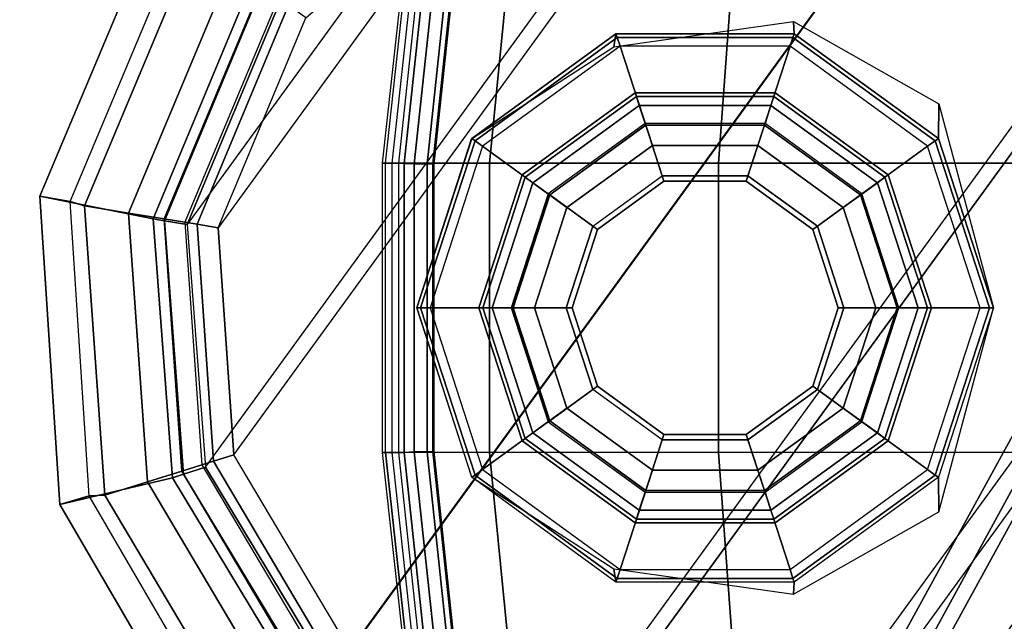
# Model space of a CAD drawing. Units: inches. Extents: x -12.3 to 14.7, y -13.1 to 13.1.
# Drawn here: x -11.1 to -10, y 7.1 to 7.8 of the extents above; entities that cross this region are included whole.
import ezdxf

# ---------------------------------------------------------------- set-up
doc = ezdxf.new("R2010")
doc.units = ezdxf.units.IN
doc.header["$MEASUREMENT"] = 0
for name, color, linetype in [('SEAT-BACK', 5, 'Continuous'), ('SEAT-BASE', 5, 'Continuous'), ('SEAT-CASTER', 5, 'Continuous'), ('SEAT-EDGE', 5, 'Continuous'), ('SEAT-FABRIC', 5, 'Continuous')]:
    doc.layers.add(name, color=color, linetype=linetype)

msp = doc.modelspace()

# ---------------------------------------------------------------- linework, layer by layer
at = {"layer": 'SEAT-BACK'}
for points in [[(-8.8743, 6.8191, 25.5655), (-9.8192, 5.457, 26.8762), (-10.2421, 5.8424, 27.2951), (-9.253, 7.3963, 25.8117)], [(-10.4208, 5.1576, 27.9838), (-10.1242, 4.7957, 27.7117), (-8.8231, 6.9088, 25.7589), (-9.133, 7.375, 25.9582)]]:
    msp.add_3dface(points, dxfattribs=at)
at = {"layer": 'SEAT-BASE'}
for points in [[(-10.8829, 7.3181, 3.4298), (-10.3229, 8.0889, 3.4298), (-10.5895, 8.0237, 3.4298), (-10.9034, 7.5918, 3.4298)], [(-10.0556, 8.0266, 3.4298), (-10.7411, 7.0831, 3.4298), (-10.8829, 7.3181, 3.4298), (-10.3229, 8.0889, 3.4298)], [(-10.8508, 7.3321, 2.1778), (-10.3263, 8.0539, 2.1778), (-10.5752, 7.9918, 2.1778), (-10.8686, 7.588, 2.1778)], [(-10.72, 7.1114, 2.1778), (-10.8508, 7.3321, 2.1778), (-10.3263, 8.0539, 2.1778), (-10.076, 7.9977, 2.1778)], [(-9.8452, 7.8503, 3.4298), (-10.0556, 8.0266, 3.4298), (-10.7411, 7.0831, 3.4298), (-10.5084, 6.9375, 3.4298)], [(-10.5895, 8.0237, 3.4298), (-10.9034, 7.5918, 3.4298), (-10.798, 7.8452, 3.4298)], [(-10.5752, 7.9918, 2.1778), (-10.8686, 7.588, 2.1778), (-10.7698, 7.8247, 2.1778)], [(-10.72, 7.1114, 2.1778), (-10.076, 7.9977, 2.1778), (-9.8776, 7.8352, 2.1778), (-10.5041, 6.9729, 2.1778)], [(-10.942, 7.598, 3.3952), (-11.0697, 7.6235, 2.335), (-10.9349, 7.9447, 2.335), (-10.8296, 7.8682, 3.3952)], [(-11.0697, 7.6235, 2.335), (-11.0356, 7.6177, 2.2959), (-10.907, 7.9244, 2.2959), (-10.9349, 7.9447, 2.335)], [(-10.907, 7.9244, 2.2959), (-10.8931, 7.9143, 2.2959), (-11.0191, 7.6127, 2.2959), (-11.0356, 7.6177, 2.2959)], [(-11.0191, 7.6127, 2.2959), (-10.8931, 7.9143, 2.2959), (-10.8525, 7.8848, 2.2847), (-10.9695, 7.6046, 2.2846)], [(-10.9695, 7.6046, 2.2846), (-10.8525, 7.8848, 2.2847), (-10.8196, 7.8609, 2.2532), (-10.9294, 7.598, 2.2531)], [(-10.8191, 7.8605, 3.4199), (-10.9291, 7.5959, 3.4199), (-10.942, 7.598, 3.3952), (-10.8296, 7.8682, 3.3952)], [(-10.9294, 7.598, 2.2531), (-10.8196, 7.8609, 2.2532), (-10.8006, 7.8471, 2.2073), (-10.9062, 7.5942, 2.2073)], [(-10.798, 7.8452, 3.4298), (-10.9034, 7.5918, 3.4298), (-10.9291, 7.5959, 3.4199), (-10.8191, 7.8605, 3.4199)], [(-10.8006, 7.8471, 2.2073), (-10.9062, 7.5942, 2.2073), (-10.8924, 7.5919, 2.186), (-10.7893, 7.8389, 2.1861)], [(-9.8452, 7.8503, 3.4298), (-10.5084, 6.9375, 3.4298), (-10.2351, 6.9127, 3.4298), (-9.7371, 7.598, 3.4298)], [(-10.7893, 7.8389, 2.1861), (-10.8924, 7.5919, 2.186), (-10.8686, 7.588, 2.1778), (-10.7698, 7.8247, 2.1778)], [(-9.8776, 7.8352, 2.1778), (-10.5041, 6.9729, 2.1778), (-10.249, 6.946, 2.1778), (-9.7731, 7.6009, 2.1778)], [(-10.9202, 7.3062, 3.3952), (-11.0471, 7.2759, 2.335), (-11.0697, 7.6235, 2.335), (-10.942, 7.598, 3.3952)], [(-11.0471, 7.2759, 2.335), (-11.014, 7.2859, 2.2959), (-11.0356, 7.6177, 2.2959), (-11.0697, 7.6235, 2.335)], [(-11.0356, 7.6177, 2.2959), (-11.0191, 7.6127, 2.2959), (-10.9963, 7.2867, 2.2959), (-11.014, 7.2859, 2.2959)], [(-10.9963, 7.2867, 2.2959), (-11.0191, 7.6127, 2.2959), (-10.9695, 7.6046, 2.2846), (-10.9484, 7.3017, 2.2847)], [(-10.9484, 7.3017, 2.2847), (-10.9695, 7.6046, 2.2846), (-10.9294, 7.598, 2.2531), (-10.9095, 7.3138, 2.2532)], [(-10.9291, 7.5959, 3.4199), (-10.9078, 7.3101, 3.4199), (-10.9202, 7.3062, 3.3952), (-10.942, 7.598, 3.3952)], [(-10.9095, 7.3138, 2.2532), (-10.9294, 7.598, 2.2531), (-10.9062, 7.5942, 2.2073), (-10.8871, 7.3207, 2.2073)], [(-10.9034, 7.5918, 3.4298), (-10.8829, 7.3181, 3.4298), (-10.9078, 7.3101, 3.4199), (-10.9291, 7.5959, 3.4199)], [(-10.9062, 7.5942, 2.2073), (-10.8872, 7.3207, 2.2073), (-10.8738, 7.3249, 2.1861), (-10.8924, 7.5919, 2.186)], [(-10.8924, 7.5919, 2.186), (-10.8738, 7.3249, 2.1861), (-10.8508, 7.3321, 2.1778), (-10.8686, 7.588, 2.1778)], [(-10.249, 6.946, 2.1778), (-9.7731, 7.6009, 2.1778), (-9.7686, 7.4228, 2.1778), (-10.0781, 6.9967, 2.1778)], [(-10.2351, 6.9127, 3.4298), (-9.7371, 7.598, 3.4298), (-9.6916, 7.4233, 3.43), (-10.0548, 6.9233, 3.43)], [(-9.7686, 7.4228, 2.1778), (-10.0781, 6.9967, 2.1778), (-9.9702, 7.0655, 2.1778), (-9.8006, 7.2989, 2.1778)], [(-9.6916, 7.4233, 3.43), (-10.0548, 6.9233, 3.43), (-9.9389, 6.915, 3.4352), (-9.6479, 7.3156, 3.4352)], [(-10.8738, 7.3249, 2.1861), (-10.7373, 7.0947, 2.1861), (-10.72, 7.1114, 2.1778), (-10.8508, 7.3321, 2.1778)], [(-10.7643, 7.0687, 2.2532), (-10.9095, 7.3138, 2.2532), (-10.8871, 7.3207, 2.2073), (-10.7474, 7.085, 2.2073)], [(-10.8829, 7.3181, 3.4298), (-10.7411, 7.0831, 3.4298), (-10.7597, 7.0648, 3.4199), (-10.9078, 7.3101, 3.4199)], [(-10.8872, 7.3207, 2.2073), (-10.7474, 7.085, 2.2073), (-10.7373, 7.0947, 2.1861), (-10.8738, 7.3249, 2.1861)], [(-10.7689, 7.0557, 3.3952), (-10.8718, 6.9748, 2.335), (-11.0471, 7.2759, 2.335), (-10.9202, 7.3062, 3.3952)], [(-10.7935, 7.0404, 2.2847), (-10.9484, 7.3017, 2.2847), (-10.9095, 7.3138, 2.2532), (-10.7643, 7.0687, 2.2532)], [(-10.9078, 7.3101, 3.4199), (-10.7597, 7.0648, 3.4199), (-10.7689, 7.0557, 3.3952), (-10.9202, 7.3062, 3.3952)], [(-10.8297, 7.0055, 2.2959), (-10.9963, 7.2867, 2.2959), (-10.9484, 7.3017, 2.2847), (-10.7935, 7.0404, 2.2847)], [(-10.8718, 6.9748, 2.335), (-10.8467, 6.9986, 2.2959), (-11.014, 7.2859, 2.2959), (-11.0471, 7.2759, 2.335)], [(-11.014, 7.2859, 2.2959), (-10.9963, 7.2867, 2.2959), (-10.8297, 7.0055, 2.2959), (-10.8467, 6.9986, 2.2959)]]:
    msp.add_3dface(points, dxfattribs=at)
at = {"layer": 'SEAT-CASTER'}
for points in [[(-10.6799, 7.6609, 1.0853), (-10.6446, 7.9852, 1.082), (-10.6482, 7.9852, 0.9253), (-10.6836, 7.6609, 0.9236)], [(-10.6482, 7.9852, 0.9253), (-10.6836, 7.6609, 0.9236), (-10.6723, 7.6609, 0.8073), (-10.6372, 7.9852, 0.8125)], [(-10.531, 7.9852, 1.4813), (-10.5627, 7.6609, 1.4971), (-10.6799, 7.6609, 1.0853), (-10.6446, 7.9852, 1.082)], [(-10.6723, 7.6609, 0.8073), (-10.6372, 7.9852, 0.8125), (-10.6306, 7.9852, 0.7723), (-10.6653, 7.6609, 0.7654)], [(-10.659, 7.6606, 0.7557), (-10.6243, 7.9845, 0.7626), (-10.6306, 7.9852, 0.7723), (-10.6653, 7.6609, 0.7654)], [(-10.6477, 7.66, 0.7534), (-10.6131, 7.9827, 0.7603), (-10.6243, 7.9845, 0.7626), (-10.659, 7.6606, 0.7557)], [(-10.6477, 7.66, 0.7534), (-10.633, 7.66, 0.7563), (-10.5987, 7.9827, 0.7632), (-10.6131, 7.9827, 0.7603)], [(-10.5987, 7.9827, 0.7632), (-10.633, 7.66, 0.7563), (-10.6267, 7.6596, 0.7605), (-10.5925, 7.9816, 0.7674)], [(-10.5925, 7.9816, 0.7674), (-10.6267, 7.6596, 0.7605), (-10.6252, 7.6595, 0.768), (-10.591, 7.9811, 0.7748)], [(-10.2808, 7.9852, 1.8126), (-10.3047, 7.6609, 1.8388), (-10.5627, 7.6609, 1.4971), (-10.531, 7.9852, 1.4813)], [(-9.9278, 7.9852, 2.0312), (-9.9406, 7.6609, 2.0642), (-10.3047, 7.6609, 1.8388), (-10.2808, 7.9852, 1.8126)], [(-10.4202, 7.8068, 2.1628), (-10.4226, 7.7921, 1.6824), (-10.2201, 7.8205, 1.8911), (-10.2193, 7.8068, 2.1628)], [(-10.2193, 7.8068, 2.1628), (-10.2201, 7.8205, 1.8911), (-10.0564, 7.7277, 1.9929), (-10.0568, 7.6888, 2.1628)], [(-10.5827, 7.6888, 2.1628), (-10.5831, 7.6882, 1.4246), (-10.4226, 7.7921, 1.6824), (-10.4202, 7.8068, 2.1628)], [(-10.4188, 7.8026, 2.1734), (-10.5791, 7.6862, 2.1734), (-10.5827, 7.6888, 2.1628), (-10.4202, 7.8068, 2.1628)], [(-10.4155, 7.7926, 2.1778), (-10.5705, 7.6799, 2.1778), (-10.5791, 7.6862, 2.1734), (-10.4188, 7.8026, 2.1734)], [(-10.2207, 7.8026, 2.1734), (-10.4188, 7.8026, 2.1734), (-10.4202, 7.8068, 2.1628), (-10.2193, 7.8068, 2.1628)], [(-10.2239, 7.7926, 2.1778), (-10.4155, 7.7926, 2.1778), (-10.4188, 7.8026, 2.1734), (-10.2207, 7.8026, 2.1734)], [(-10.0689, 7.6799, 2.1778), (-10.2239, 7.7926, 2.1778), (-10.2207, 7.8026, 2.1734), (-10.0604, 7.6862, 2.1734)], [(-10.0604, 7.6862, 2.1734), (-10.2207, 7.8026, 2.1734), (-10.2193, 7.8068, 2.1628), (-10.0568, 7.6888, 2.1628)], [(-10.4755, 7.6109, 2.1778), (-10.3792, 7.6808, 2.1778), (-10.4155, 7.7926, 2.1778), (-10.5705, 7.6799, 2.1778)], [(-10.3792, 7.6808, 2.1778), (-10.2603, 7.6808, 2.1778), (-10.2239, 7.7926, 2.1778), (-10.4155, 7.7926, 2.1778)], [(-10.2603, 7.6808, 2.1778), (-10.164, 7.6109, 2.1778), (-10.0689, 7.6799, 2.1778), (-10.2239, 7.7926, 2.1778)], [(-10.3985, 7.7403, 2.3778), (-10.3985, 7.7403, 2.2878), (-10.526, 7.6476, 2.2878), (-10.526, 7.6476, 2.3778)], [(-10.3985, 7.7403, 2.2878), (-10.526, 7.6476, 2.2878), (-10.5225, 7.645, 2.2772), (-10.3972, 7.7361, 2.2772)], [(-10.3972, 7.7361, 2.3884), (-10.5225, 7.645, 2.3884), (-10.526, 7.6476, 2.3778), (-10.3985, 7.7403, 2.3778)], [(-10.3972, 7.7361, 2.2772), (-10.5225, 7.645, 2.2772), (-10.5139, 7.6388, 2.2728), (-10.3939, 7.726, 2.2728)], [(-10.3939, 7.726, 2.3928), (-10.5139, 7.6388, 2.3928), (-10.5225, 7.645, 2.3884), (-10.3972, 7.7361, 2.3884)], [(-10.2409, 7.7403, 2.3778), (-10.2409, 7.7403, 2.2878), (-10.3985, 7.7403, 2.2878), (-10.3985, 7.7403, 2.3778)], [(-10.2409, 7.7403, 2.2878), (-10.3985, 7.7403, 2.2878), (-10.3972, 7.7361, 2.2772), (-10.2423, 7.7361, 2.2772)], [(-10.2423, 7.7361, 2.3884), (-10.3972, 7.7361, 2.3884), (-10.3985, 7.7403, 2.3778), (-10.2409, 7.7403, 2.3778)], [(-10.2423, 7.7361, 2.2772), (-10.3972, 7.7361, 2.2772), (-10.3939, 7.726, 2.2728), (-10.2456, 7.726, 2.2728)], [(-10.2456, 7.726, 2.3928), (-10.3939, 7.726, 2.3928), (-10.3972, 7.7361, 2.3884), (-10.2423, 7.7361, 2.3884)], [(-10.117, 7.645, 2.2772), (-10.2423, 7.7361, 2.2772), (-10.2456, 7.726, 2.2728), (-10.1256, 7.6388, 2.2728)], [(-10.1256, 7.6388, 2.3928), (-10.2456, 7.726, 2.3928), (-10.2423, 7.7361, 2.3884), (-10.117, 7.645, 2.3884)], [(-10.1134, 7.6476, 2.2878), (-10.2409, 7.7403, 2.2878), (-10.2423, 7.7361, 2.2772), (-10.117, 7.645, 2.2772)], [(-10.117, 7.645, 2.3884), (-10.2423, 7.7361, 2.3884), (-10.2409, 7.7403, 2.3778), (-10.1134, 7.6476, 2.3778)], [(-10.1134, 7.6476, 2.3778), (-10.1134, 7.6476, 2.2878), (-10.2409, 7.7403, 2.2878), (-10.2409, 7.7403, 2.3778)], [(-10.3873, 7.7055, 2.43), (-10.4965, 7.6262, 2.43), (-10.5139, 7.6388, 2.3928), (-10.3939, 7.726, 2.3928)], [(-10.5139, 7.6388, 2.2728), (-10.4755, 7.6109, 2.2728), (-10.3792, 7.6808, 2.2728), (-10.3939, 7.726, 2.2728)], [(-10.2522, 7.7055, 2.43), (-10.3873, 7.7055, 2.43), (-10.3939, 7.726, 2.3928), (-10.2456, 7.726, 2.3928)], [(-10.3939, 7.726, 2.2728), (-10.3792, 7.6808, 2.2728), (-10.2603, 7.6808, 2.2728), (-10.2456, 7.726, 2.2728)], [(-10.2456, 7.726, 2.2728), (-10.2603, 7.6808, 2.2728), (-10.164, 7.6109, 2.2728), (-10.1256, 7.6388, 2.2728)], [(-10.143, 7.6262, 2.43), (-10.2522, 7.7055, 2.43), (-10.2456, 7.726, 2.3928), (-10.1256, 7.6388, 2.3928)], [(-10.0568, 7.6888, 2.1628), (-10.0564, 7.7277, 1.9929), (-9.9947, 7.4977, 2.0301), (-9.9947, 7.4977, 2.1628)], [(-10.4953, 7.6253, 2.4337), (-10.3868, 7.7041, 2.4337), (-10.3873, 7.7055, 2.43), (-10.4965, 7.6262, 2.43)], [(-10.3866, 7.7036, 2.4375), (-10.4949, 7.625, 2.4375), (-10.4953, 7.6253, 2.4337), (-10.3868, 7.7041, 2.4337)], [(-10.4464, 7.5897, 3.2428), (-10.3681, 7.6466, 3.2428), (-10.3866, 7.7036, 3.1828), (-10.4949, 7.625, 3.1828)], [(-10.3866, 7.7036, 3.1828), (-10.4949, 7.625, 3.1828), (-10.4949, 7.625, 2.9928), (-10.3866, 7.7036, 2.9928)], [(-10.4949, 7.625, 2.9928), (-10.3866, 7.7036, 2.9928), (-10.3661, 7.6404, 2.9928), (-10.4411, 7.5859, 2.9928)], [(-10.3661, 7.6404, 2.8978), (-10.4411, 7.5859, 2.8978), (-10.4949, 7.625, 2.8978), (-10.3866, 7.7036, 2.8978)], [(-10.4949, 7.625, 2.8978), (-10.3866, 7.7036, 2.8978), (-10.3866, 7.7036, 2.4375), (-10.4949, 7.625, 2.4375)], [(-10.3868, 7.7041, 2.4337), (-10.2527, 7.7041, 2.4337), (-10.2522, 7.7055, 2.43), (-10.3873, 7.7055, 2.43)], [(-10.2528, 7.7036, 2.4375), (-10.3866, 7.7036, 2.4375), (-10.3868, 7.7041, 2.4337), (-10.2527, 7.7041, 2.4337)], [(-10.3681, 7.6466, 3.2428), (-10.2714, 7.6466, 3.2428), (-10.2528, 7.7036, 3.1828), (-10.3866, 7.7036, 3.1828)], [(-10.2528, 7.7036, 3.1828), (-10.3866, 7.7036, 3.1828), (-10.3866, 7.7036, 2.9928), (-10.2528, 7.7036, 2.9928)], [(-10.3866, 7.7036, 2.9928), (-10.2528, 7.7036, 2.9928), (-10.2734, 7.6404, 2.9928), (-10.3661, 7.6404, 2.9928)], [(-10.2734, 7.6404, 2.8978), (-10.3661, 7.6404, 2.8978), (-10.3866, 7.7036, 2.8978), (-10.2528, 7.7036, 2.8978)], [(-10.3866, 7.7036, 2.8978), (-10.2528, 7.7036, 2.8978), (-10.2528, 7.7036, 2.4375), (-10.3866, 7.7036, 2.4375)], [(-10.2528, 7.7036, 2.9928), (-10.1446, 7.625, 2.9928), (-10.1984, 7.5859, 2.9928), (-10.2734, 7.6404, 2.9928)], [(-10.1984, 7.5859, 2.8978), (-10.2734, 7.6404, 2.8978), (-10.2528, 7.7036, 2.8978), (-10.1446, 7.625, 2.8978)], [(-10.2714, 7.6466, 3.2428), (-10.1931, 7.5897, 3.2428), (-10.1446, 7.625, 3.1828), (-10.2528, 7.7036, 3.1828)], [(-10.1446, 7.625, 2.4375), (-10.2528, 7.7036, 2.4375), (-10.2527, 7.7041, 2.4337), (-10.1442, 7.6253, 2.4337)], [(-10.1446, 7.625, 3.1828), (-10.2528, 7.7036, 3.1828), (-10.2528, 7.7036, 2.9928), (-10.1446, 7.625, 2.9928)], [(-10.2528, 7.7036, 2.8978), (-10.1446, 7.625, 2.8978), (-10.1446, 7.625, 2.4375), (-10.2528, 7.7036, 2.4375)], [(-10.2527, 7.7041, 2.4337), (-10.1442, 7.6253, 2.4337), (-10.143, 7.6262, 2.43), (-10.2522, 7.7055, 2.43)], [(-10.5791, 7.6862, 2.1734), (-10.6404, 7.4977, 2.1734), (-10.6447, 7.4977, 2.1628), (-10.5827, 7.6888, 2.1628)], [(-10.6447, 7.4977, 2.1628), (-10.6447, 7.4977, 1.2133), (-10.5831, 7.6882, 1.4246), (-10.5827, 7.6888, 2.1628)], [(-10.5705, 7.6799, 2.1778), (-10.6297, 7.4977, 2.1778), (-10.6404, 7.4977, 2.1734), (-10.5791, 7.6862, 2.1734)], [(-10.3792, 7.6808, 2.2728), (-10.3792, 7.6808, 2.1778), (-10.4755, 7.6109, 2.1778), (-10.4755, 7.6109, 2.2728)], [(-10.2603, 7.6808, 2.2728), (-10.2603, 7.6808, 2.1778), (-10.3792, 7.6808, 2.1778), (-10.3792, 7.6808, 2.2728)], [(-10.164, 7.6109, 2.2728), (-10.164, 7.6109, 2.1778), (-10.2603, 7.6808, 2.1778), (-10.2603, 7.6808, 2.2728)], [(-10.0097, 7.4977, 2.1778), (-10.0689, 7.6799, 2.1778), (-10.0604, 7.6862, 2.1734), (-9.9991, 7.4977, 2.1734)], [(-9.9991, 7.4977, 2.1734), (-10.0604, 7.6862, 2.1734), (-10.0568, 7.6888, 2.1628), (-9.9947, 7.4977, 2.1628)], [(-10.5122, 7.4977, 2.1778), (-10.4755, 7.6109, 2.1778), (-10.5705, 7.6799, 2.1778), (-10.6297, 7.4977, 2.1778)], [(-10.164, 7.6109, 2.1778), (-10.1272, 7.4977, 2.1778), (-10.0097, 7.4977, 2.1778), (-10.0689, 7.6799, 2.1778)], [(-10.6799, 7.3346, 1.0853), (-10.6799, 7.6609, 1.0853), (-10.6836, 7.6609, 0.9236), (-10.6836, 7.3346, 0.9236)], [(-10.6836, 7.6609, 0.9236), (-10.6836, 7.3346, 0.9236), (-10.6723, 7.3346, 0.8073), (-10.6723, 7.6609, 0.8073)], [(-10.5627, 7.6609, 1.4971), (-10.5627, 7.3346, 1.4971), (-10.6799, 7.3346, 1.0853), (-10.6799, 7.6609, 1.0853)], [(-10.6723, 7.3346, 0.8073), (-10.6723, 7.6609, 0.8073), (-10.6653, 7.6609, 0.7654), (-10.6653, 7.3346, 0.7654)], [(-10.659, 7.3348, 0.7557), (-10.659, 7.6606, 0.7557), (-10.6653, 7.6609, 0.7654), (-10.6653, 7.3346, 0.7654)], [(-10.6477, 7.3354, 0.7534), (-10.6477, 7.66, 0.7534), (-10.659, 7.6606, 0.7557), (-10.659, 7.3348, 0.7557)], [(-10.6477, 7.3354, 0.7534), (-10.633, 7.3354, 0.7563), (-10.633, 7.66, 0.7563), (-10.6477, 7.66, 0.7534)], [(-10.633, 7.66, 0.7563), (-10.633, 7.3354, 0.7563), (-10.6267, 7.3358, 0.7605), (-10.6267, 7.6596, 0.7605)], [(-10.6267, 7.6596, 0.7605), (-10.6267, 7.3358, 0.7605), (-10.6252, 7.336, 0.768), (-10.6252, 7.6595, 0.768)], [(-10.3047, 7.6609, 1.8388), (-10.3047, 7.3346, 1.8388), (-10.5627, 7.3346, 1.4971), (-10.5627, 7.6609, 1.4971)], [(-9.9406, 7.6609, 2.0642), (-9.9406, 7.3346, 2.0642), (-10.3047, 7.3346, 1.8388), (-10.3047, 7.6609, 1.8388)], [(-10.526, 7.6476, 2.3778), (-10.526, 7.6476, 2.2878), (-10.5747, 7.4977, 2.2878), (-10.5747, 7.4977, 2.3778)], [(-10.526, 7.6476, 2.2878), (-10.5747, 7.4977, 2.2878), (-10.5704, 7.4977, 2.2772), (-10.5225, 7.645, 2.2772)], [(-10.5225, 7.645, 2.3884), (-10.5704, 7.4977, 2.3884), (-10.5747, 7.4977, 2.3778), (-10.526, 7.6476, 2.3778)], [(-10.0647, 7.4977, 2.2878), (-10.1134, 7.6476, 2.2878), (-10.117, 7.645, 2.2772), (-10.0691, 7.4977, 2.2772)], [(-10.0691, 7.4977, 2.3884), (-10.117, 7.645, 2.3884), (-10.1134, 7.6476, 2.3778), (-10.0647, 7.4977, 2.3778)], [(-10.0647, 7.4977, 2.3778), (-10.0647, 7.4977, 2.2878), (-10.1134, 7.6476, 2.2878), (-10.1134, 7.6476, 2.3778)], [(-10.5225, 7.645, 2.2772), (-10.5704, 7.4977, 2.2772), (-10.5597, 7.4977, 2.2728), (-10.5139, 7.6388, 2.2728)], [(-10.5139, 7.6388, 2.3928), (-10.5597, 7.4977, 2.3928), (-10.5704, 7.4977, 2.3884), (-10.5225, 7.645, 2.3884)], [(-10.4965, 7.6262, 2.43), (-10.5383, 7.4977, 2.43), (-10.5597, 7.4977, 2.3928), (-10.5139, 7.6388, 2.3928)], [(-10.5597, 7.4977, 2.2728), (-10.5122, 7.4977, 2.2728), (-10.4755, 7.6109, 2.2728), (-10.5139, 7.6388, 2.2728)], [(-10.4411, 7.5859, 2.9928), (-10.3661, 7.6404, 2.9928), (-10.3661, 7.6404, 2.8978), (-10.4411, 7.5859, 2.8978)], [(-10.3661, 7.6404, 2.9928), (-10.2734, 7.6404, 2.9928), (-10.2734, 7.6404, 2.8978), (-10.3661, 7.6404, 2.8978)], [(-10.2734, 7.6404, 2.9928), (-10.1984, 7.5859, 2.9928), (-10.1984, 7.5859, 2.8978), (-10.2734, 7.6404, 2.8978)], [(-10.1256, 7.6388, 2.2728), (-10.164, 7.6109, 2.2728), (-10.1272, 7.4977, 2.2728), (-10.0797, 7.4977, 2.2728)], [(-10.1012, 7.4977, 2.43), (-10.143, 7.6262, 2.43), (-10.1256, 7.6388, 2.3928), (-10.0797, 7.4977, 2.3928)], [(-10.0691, 7.4977, 2.2772), (-10.117, 7.645, 2.2772), (-10.1256, 7.6388, 2.2728), (-10.0797, 7.4977, 2.2728)], [(-10.0797, 7.4977, 2.3928), (-10.1256, 7.6388, 2.3928), (-10.117, 7.645, 2.3884), (-10.0691, 7.4977, 2.3884)], [(-10.5368, 7.4977, 2.4337), (-10.4953, 7.6253, 2.4337), (-10.4965, 7.6262, 2.43), (-10.5383, 7.4977, 2.43)], [(-10.4949, 7.625, 2.4375), (-10.5362, 7.4977, 2.4375), (-10.5368, 7.4977, 2.4337), (-10.4953, 7.6253, 2.4337)], [(-10.4762, 7.4977, 3.2428), (-10.4464, 7.5897, 3.2428), (-10.4949, 7.625, 3.1828), (-10.5362, 7.4977, 3.1828)], [(-10.4949, 7.625, 3.1828), (-10.5362, 7.4977, 3.1828), (-10.5362, 7.4977, 2.9928), (-10.4949, 7.625, 2.9928)], [(-10.5362, 7.4977, 2.9928), (-10.4949, 7.625, 2.9928), (-10.4411, 7.5859, 2.9928), (-10.4697, 7.4977, 2.9928)], [(-10.4411, 7.5859, 2.8978), (-10.4697, 7.4977, 2.8978), (-10.5362, 7.4977, 2.8978), (-10.4949, 7.625, 2.8978)], [(-10.5362, 7.4977, 2.8978), (-10.4949, 7.625, 2.8978), (-10.4949, 7.625, 2.4375), (-10.5362, 7.4977, 2.4375)], [(-10.1446, 7.625, 2.9928), (-10.1032, 7.4977, 2.9928), (-10.1697, 7.4977, 2.9928), (-10.1984, 7.5859, 2.9928)], [(-10.1697, 7.4977, 2.8978), (-10.1984, 7.5859, 2.8978), (-10.1446, 7.625, 2.8978), (-10.1032, 7.4977, 2.8978)], [(-10.1931, 7.5897, 3.2428), (-10.1632, 7.4977, 3.2428), (-10.1032, 7.4977, 3.1828), (-10.1446, 7.625, 3.1828)], [(-10.1032, 7.4977, 2.4375), (-10.1446, 7.625, 2.4375), (-10.1442, 7.6253, 2.4337), (-10.1027, 7.4977, 2.4337)], [(-10.1032, 7.4977, 3.1828), (-10.1446, 7.625, 3.1828), (-10.1446, 7.625, 2.9928), (-10.1032, 7.4977, 2.9928)], [(-10.1446, 7.625, 2.8978), (-10.1032, 7.4977, 2.8978), (-10.1032, 7.4977, 2.4375), (-10.1446, 7.625, 2.4375)], [(-10.1442, 7.6253, 2.4337), (-10.1027, 7.4977, 2.4337), (-10.1012, 7.4977, 2.43), (-10.143, 7.6262, 2.43)], [(-10.4755, 7.6109, 2.2728), (-10.4755, 7.6109, 2.1778), (-10.5122, 7.4977, 2.1778), (-10.5122, 7.4977, 2.2728)], [(-10.1272, 7.4977, 2.2728), (-10.1272, 7.4977, 2.1778), (-10.164, 7.6109, 2.1778), (-10.164, 7.6109, 2.2728)], [(-10.4697, 7.4977, 2.9928), (-10.4411, 7.5859, 2.9928), (-10.4411, 7.5859, 2.8978), (-10.4697, 7.4977, 2.8978)], [(-10.1984, 7.5859, 2.9928), (-10.1697, 7.4977, 2.9928), (-10.1697, 7.4977, 2.8978), (-10.1984, 7.5859, 2.8978)], [(-10.6404, 7.4977, 2.1734), (-10.5791, 7.3093, 2.1734), (-10.5827, 7.3067, 2.1628), (-10.6447, 7.4977, 2.1628)], [(-10.6447, 7.4977, 2.1628), (-10.6447, 7.4977, 1.2133), (-10.5831, 7.3073, 1.4246), (-10.5827, 7.3067, 2.1628)], [(-10.6297, 7.4977, 2.1778), (-10.5705, 7.3155, 2.1778), (-10.5791, 7.3093, 2.1734), (-10.6404, 7.4977, 2.1734)], [(-10.4755, 7.3846, 2.1778), (-10.5122, 7.4977, 2.1778), (-10.6297, 7.4977, 2.1778), (-10.5705, 7.3155, 2.1778)], [(-10.5747, 7.4977, 2.3778), (-10.5747, 7.4977, 2.2878), (-10.526, 7.3478, 2.2878), (-10.526, 7.3478, 2.3778)], [(-10.5747, 7.4977, 2.2878), (-10.526, 7.3478, 2.2878), (-10.5225, 7.3504, 2.2772), (-10.5704, 7.4977, 2.2772)], [(-10.5704, 7.4977, 2.3884), (-10.5225, 7.3504, 2.3884), (-10.526, 7.3478, 2.3778), (-10.5747, 7.4977, 2.3778)], [(-10.5704, 7.4977, 2.2772), (-10.5225, 7.3504, 2.2772), (-10.5139, 7.3567, 2.2728), (-10.5597, 7.4977, 2.2728)], [(-10.5597, 7.4977, 2.3928), (-10.5139, 7.3567, 2.3928), (-10.5225, 7.3504, 2.3884), (-10.5704, 7.4977, 2.3884)], [(-10.5383, 7.4977, 2.43), (-10.4965, 7.3693, 2.43), (-10.5139, 7.3567, 2.3928), (-10.5597, 7.4977, 2.3928)], [(-10.5139, 7.3567, 2.2728), (-10.4755, 7.3846, 2.2728), (-10.5122, 7.4977, 2.2728), (-10.5597, 7.4977, 2.2728)], [(-10.4953, 7.3702, 2.4337), (-10.5368, 7.4977, 2.4337), (-10.5383, 7.4977, 2.43), (-10.4965, 7.3693, 2.43)], [(-10.5362, 7.4977, 2.4375), (-10.4949, 7.3705, 2.4375), (-10.4953, 7.3702, 2.4337), (-10.5368, 7.4977, 2.4337)], [(-10.4464, 7.4057, 3.2428), (-10.4762, 7.4977, 3.2428), (-10.5362, 7.4977, 3.1828), (-10.4949, 7.3705, 3.1828)], [(-10.5362, 7.4977, 3.1828), (-10.4949, 7.3705, 3.1828), (-10.4949, 7.3705, 2.9928), (-10.5362, 7.4977, 2.9928)], [(-10.4949, 7.3705, 2.9928), (-10.5362, 7.4977, 2.9928), (-10.4697, 7.4977, 2.9928), (-10.4411, 7.4096, 2.9928)], [(-10.4697, 7.4977, 2.8978), (-10.4411, 7.4096, 2.8978), (-10.4949, 7.3705, 2.8978), (-10.5362, 7.4977, 2.8978)], [(-10.4949, 7.3705, 2.8978), (-10.5362, 7.4977, 2.8978), (-10.5362, 7.4977, 2.4375), (-10.4949, 7.3705, 2.4375)], [(-10.5122, 7.4977, 2.2728), (-10.5122, 7.4977, 2.1778), (-10.4755, 7.3846, 2.1778), (-10.4755, 7.3846, 2.2728)], [(-10.4411, 7.4096, 2.9928), (-10.4697, 7.4977, 2.9928), (-10.4697, 7.4977, 2.8978), (-10.4411, 7.4096, 2.8978)], [(-10.1032, 7.4977, 2.9928), (-10.1446, 7.3705, 2.9928), (-10.1984, 7.4096, 2.9928), (-10.1697, 7.4977, 2.9928)], [(-10.1697, 7.4977, 2.9928), (-10.1984, 7.4096, 2.9928), (-10.1984, 7.4096, 2.8978), (-10.1697, 7.4977, 2.8978)], [(-10.1984, 7.4096, 2.8978), (-10.1697, 7.4977, 2.8978), (-10.1032, 7.4977, 2.8978), (-10.1446, 7.3705, 2.8978)], [(-10.1632, 7.4977, 3.2428), (-10.1931, 7.4057, 3.2428), (-10.1446, 7.3705, 3.1828), (-10.1032, 7.4977, 3.1828)], [(-10.0797, 7.4977, 2.2728), (-10.1272, 7.4977, 2.2728), (-10.164, 7.3846, 2.2728), (-10.1256, 7.3567, 2.2728)], [(-10.164, 7.3846, 2.2728), (-10.164, 7.3846, 2.1778), (-10.1272, 7.4977, 2.1778), (-10.1272, 7.4977, 2.2728)], [(-10.1272, 7.4977, 2.1778), (-10.164, 7.3846, 2.1778), (-10.0689, 7.3155, 2.1778), (-10.0097, 7.4977, 2.1778)], [(-10.1446, 7.3705, 3.1828), (-10.1032, 7.4977, 3.1828), (-10.1032, 7.4977, 2.9928), (-10.1446, 7.3705, 2.9928)], [(-10.1032, 7.4977, 2.8978), (-10.1446, 7.3705, 2.8978), (-10.1446, 7.3705, 2.4375), (-10.1032, 7.4977, 2.4375)], [(-10.1446, 7.3705, 2.4375), (-10.1032, 7.4977, 2.4375), (-10.1027, 7.4977, 2.4337), (-10.1442, 7.3702, 2.4337)], [(-10.1027, 7.4977, 2.4337), (-10.1442, 7.3702, 2.4337), (-10.143, 7.3693, 2.43), (-10.1012, 7.4977, 2.43)], [(-10.143, 7.3693, 2.43), (-10.1012, 7.4977, 2.43), (-10.0797, 7.4977, 2.3928), (-10.1256, 7.3567, 2.3928)], [(-10.117, 7.3504, 2.2772), (-10.0691, 7.4977, 2.2772), (-10.0797, 7.4977, 2.2728), (-10.1256, 7.3567, 2.2728)], [(-10.1256, 7.3567, 2.3928), (-10.0797, 7.4977, 2.3928), (-10.0691, 7.4977, 2.3884), (-10.117, 7.3504, 2.3884)], [(-10.1134, 7.3478, 2.2878), (-10.0647, 7.4977, 2.2878), (-10.0691, 7.4977, 2.2772), (-10.117, 7.3504, 2.2772)], [(-10.117, 7.3504, 2.3884), (-10.0691, 7.4977, 2.3884), (-10.0647, 7.4977, 2.3778), (-10.1134, 7.3478, 2.3778)], [(-10.1134, 7.3478, 2.3778), (-10.1134, 7.3478, 2.2878), (-10.0647, 7.4977, 2.2878), (-10.0647, 7.4977, 2.3778)], [(-10.0689, 7.3155, 2.1778), (-10.0097, 7.4977, 2.1778), (-9.9991, 7.4977, 2.1734), (-10.0604, 7.3093, 2.1734)], [(-10.0604, 7.3093, 2.1734), (-9.9991, 7.4977, 2.1734), (-9.9947, 7.4977, 2.1628), (-10.0568, 7.3067, 2.1628)], [(-10.0568, 7.3067, 2.1628), (-10.0564, 7.2678, 1.9929), (-9.9947, 7.4977, 2.0301), (-9.9947, 7.4977, 2.1628)], [(-10.3866, 7.2918, 2.9928), (-10.4949, 7.3705, 2.9928), (-10.4411, 7.4096, 2.9928), (-10.3661, 7.3551, 2.9928)], [(-10.4411, 7.4096, 2.8978), (-10.3661, 7.3551, 2.8978), (-10.3866, 7.2918, 2.8978), (-10.4949, 7.3705, 2.8978)], [(-10.3681, 7.3489, 3.2428), (-10.4464, 7.4057, 3.2428), (-10.4949, 7.3705, 3.1828), (-10.3866, 7.2918, 3.1828)], [(-10.3661, 7.3551, 2.9928), (-10.4411, 7.4096, 2.9928), (-10.4411, 7.4096, 2.8978), (-10.3661, 7.3551, 2.8978)], [(-10.1446, 7.3705, 2.9928), (-10.2528, 7.2918, 2.9928), (-10.2734, 7.3551, 2.9928), (-10.1984, 7.4096, 2.9928)], [(-10.1984, 7.4096, 2.9928), (-10.2734, 7.3551, 2.9928), (-10.2734, 7.3551, 2.8978), (-10.1984, 7.4096, 2.8978)], [(-10.2734, 7.3551, 2.8978), (-10.1984, 7.4096, 2.8978), (-10.1446, 7.3705, 2.8978), (-10.2528, 7.2918, 2.8978)], [(-10.1931, 7.4057, 3.2428), (-10.2714, 7.3489, 3.2428), (-10.2528, 7.2918, 3.1828), (-10.1446, 7.3705, 3.1828)], [(-10.3792, 7.3147, 2.1778), (-10.4755, 7.3846, 2.1778), (-10.5705, 7.3155, 2.1778), (-10.4155, 7.2029, 2.1778)], [(-10.3939, 7.2695, 2.2728), (-10.3792, 7.3147, 2.2728), (-10.4755, 7.3846, 2.2728), (-10.5139, 7.3567, 2.2728)], [(-10.4755, 7.3846, 2.2728), (-10.4755, 7.3846, 2.1778), (-10.3792, 7.3147, 2.1778), (-10.3792, 7.3147, 2.2728)], [(-10.1256, 7.3567, 2.2728), (-10.164, 7.3846, 2.2728), (-10.2603, 7.3147, 2.2728), (-10.2456, 7.2695, 2.2728)], [(-10.2603, 7.3147, 2.2728), (-10.2603, 7.3147, 2.1778), (-10.164, 7.3846, 2.1778), (-10.164, 7.3846, 2.2728)], [(-10.164, 7.3846, 2.1778), (-10.2603, 7.3147, 2.1778), (-10.2239, 7.2029, 2.1778), (-10.0689, 7.3155, 2.1778)], [(-10.3868, 7.2913, 2.4337), (-10.4953, 7.3702, 2.4337), (-10.4965, 7.3693, 2.43), (-10.3873, 7.2899, 2.43)], [(-10.4949, 7.3705, 2.4375), (-10.3866, 7.2918, 2.4375), (-10.3868, 7.2913, 2.4337), (-10.4953, 7.3702, 2.4337)], [(-10.4949, 7.3705, 3.1828), (-10.3866, 7.2918, 3.1828), (-10.3866, 7.2918, 2.9928), (-10.4949, 7.3705, 2.9928)], [(-10.3866, 7.2918, 2.8978), (-10.4949, 7.3705, 2.8978), (-10.4949, 7.3705, 2.4375), (-10.3866, 7.2918, 2.4375)], [(-10.2528, 7.2918, 3.1828), (-10.1446, 7.3705, 3.1828), (-10.1446, 7.3705, 2.9928), (-10.2528, 7.2918, 2.9928)], [(-10.1446, 7.3705, 2.8978), (-10.2528, 7.2918, 2.8978), (-10.2528, 7.2918, 2.4375), (-10.1446, 7.3705, 2.4375)], [(-10.2528, 7.2918, 2.4375), (-10.1446, 7.3705, 2.4375), (-10.1442, 7.3702, 2.4337), (-10.2527, 7.2913, 2.4337)], [(-10.1442, 7.3702, 2.4337), (-10.2527, 7.2913, 2.4337), (-10.2522, 7.2899, 2.43), (-10.143, 7.3693, 2.43)], [(-10.4965, 7.3693, 2.43), (-10.3873, 7.2899, 2.43), (-10.3939, 7.2695, 2.3928), (-10.5139, 7.3567, 2.3928)], [(-10.2522, 7.2899, 2.43), (-10.143, 7.3693, 2.43), (-10.1256, 7.3567, 2.3928), (-10.2456, 7.2695, 2.3928)], [(-10.526, 7.3478, 2.2878), (-10.3985, 7.2552, 2.2878), (-10.3972, 7.2594, 2.2772), (-10.5225, 7.3504, 2.2772)], [(-10.5225, 7.3504, 2.3884), (-10.3972, 7.2594, 2.3884), (-10.3985, 7.2552, 2.3778), (-10.526, 7.3478, 2.3778)], [(-10.526, 7.3478, 2.3778), (-10.526, 7.3478, 2.2878), (-10.3985, 7.2552, 2.2878), (-10.3985, 7.2552, 2.3778)], [(-10.5225, 7.3504, 2.2772), (-10.3972, 7.2594, 2.2772), (-10.3939, 7.2695, 2.2728), (-10.5139, 7.3567, 2.2728)], [(-10.5139, 7.3567, 2.3928), (-10.3939, 7.2695, 2.3928), (-10.3972, 7.2594, 2.3884), (-10.5225, 7.3504, 2.3884)], [(-10.2528, 7.2918, 2.9928), (-10.3866, 7.2918, 2.9928), (-10.3661, 7.3551, 2.9928), (-10.2734, 7.3551, 2.9928)], [(-10.3661, 7.3551, 2.8978), (-10.2734, 7.3551, 2.8978), (-10.2528, 7.2918, 2.8978), (-10.3866, 7.2918, 2.8978)], [(-10.2714, 7.3489, 3.2428), (-10.3681, 7.3489, 3.2428), (-10.3866, 7.2918, 3.1828), (-10.2528, 7.2918, 3.1828)], [(-10.2734, 7.3551, 2.9928), (-10.3661, 7.3551, 2.9928), (-10.3661, 7.3551, 2.8978), (-10.2734, 7.3551, 2.8978)], [(-10.2423, 7.2594, 2.2772), (-10.117, 7.3504, 2.2772), (-10.1256, 7.3567, 2.2728), (-10.2456, 7.2695, 2.2728)], [(-10.2456, 7.2695, 2.3928), (-10.1256, 7.3567, 2.3928), (-10.117, 7.3504, 2.3884), (-10.2423, 7.2594, 2.3884)], [(-10.2409, 7.2552, 2.2878), (-10.1134, 7.3478, 2.2878), (-10.117, 7.3504, 2.2772), (-10.2423, 7.2594, 2.2772)], [(-10.2423, 7.2594, 2.3884), (-10.117, 7.3504, 2.3884), (-10.1134, 7.3478, 2.3778), (-10.2409, 7.2552, 2.3778)], [(-10.2409, 7.2552, 2.3778), (-10.2409, 7.2552, 2.2878), (-10.1134, 7.3478, 2.2878), (-10.1134, 7.3478, 2.3778)], [(-10.6836, 7.3346, 0.9236), (-10.6482, 7.0103, 0.9253), (-10.6446, 7.0103, 1.082), (-10.6799, 7.3346, 1.0853)], [(-10.6372, 7.0103, 0.8125), (-10.6723, 7.3346, 0.8073), (-10.6836, 7.3346, 0.9236), (-10.6482, 7.0103, 0.9253)], [(-10.531, 7.0103, 1.4813), (-10.5627, 7.3346, 1.4971), (-10.6799, 7.3346, 1.0853), (-10.6446, 7.0103, 1.082)], [(-10.6653, 7.3346, 0.7654), (-10.6306, 7.0103, 0.7723), (-10.6372, 7.0103, 0.8125), (-10.6723, 7.3346, 0.8073)], [(-10.6243, 7.011, 0.7626), (-10.659, 7.3348, 0.7557), (-10.6653, 7.3346, 0.7654), (-10.6306, 7.0103, 0.7723)], [(-10.6131, 7.0127, 0.7603), (-10.6477, 7.3354, 0.7534), (-10.659, 7.3348, 0.7557), (-10.6243, 7.011, 0.7626)], [(-10.6131, 7.0127, 0.7603), (-10.5987, 7.0127, 0.7632), (-10.633, 7.3354, 0.7563), (-10.6477, 7.3354, 0.7534)], [(-10.633, 7.3354, 0.7563), (-10.5987, 7.0127, 0.7632), (-10.5925, 7.0139, 0.7674), (-10.6267, 7.3358, 0.7605)], [(-10.6267, 7.3358, 0.7605), (-10.5925, 7.0139, 0.7674), (-10.591, 7.0143, 0.7748), (-10.6252, 7.336, 0.768)], [(-10.2808, 7.0103, 1.8126), (-10.3047, 7.3346, 1.8388), (-10.5627, 7.3346, 1.4971), (-10.531, 7.0103, 1.4813)], [(-9.9278, 7.0103, 2.0312), (-9.9406, 7.3346, 2.0642), (-10.3047, 7.3346, 1.8388), (-10.2808, 7.0103, 1.8126)], [(-10.5705, 7.3155, 2.1778), (-10.4155, 7.2029, 2.1778), (-10.4188, 7.1928, 2.1734), (-10.5791, 7.3093, 2.1734)], [(-10.2603, 7.3147, 2.1778), (-10.3792, 7.3147, 2.1778), (-10.4155, 7.2029, 2.1778), (-10.2239, 7.2029, 2.1778)], [(-10.2456, 7.2695, 2.2728), (-10.2603, 7.3147, 2.2728), (-10.3792, 7.3147, 2.2728), (-10.3939, 7.2695, 2.2728)], [(-10.3792, 7.3147, 2.2728), (-10.3792, 7.3147, 2.1778), (-10.2603, 7.3147, 2.1778), (-10.2603, 7.3147, 2.2728)], [(-10.2239, 7.2029, 2.1778), (-10.0689, 7.3155, 2.1778), (-10.0604, 7.3093, 2.1734), (-10.2207, 7.1928, 2.1734)], [(-10.5827, 7.3067, 2.1628), (-10.5831, 7.3073, 1.4246), (-10.4226, 7.2034, 1.6824), (-10.4202, 7.1886, 2.1628)], [(-10.5791, 7.3093, 2.1734), (-10.4188, 7.1928, 2.1734), (-10.4202, 7.1886, 2.1628), (-10.5827, 7.3067, 2.1628)], [(-10.2207, 7.1928, 2.1734), (-10.0604, 7.3093, 2.1734), (-10.0568, 7.3067, 2.1628), (-10.2193, 7.1886, 2.1628)], [(-10.2193, 7.1886, 2.1628), (-10.2201, 7.1749, 1.8911), (-10.0564, 7.2678, 1.9929), (-10.0568, 7.3067, 2.1628)], [(-10.3866, 7.2918, 2.4375), (-10.2528, 7.2918, 2.4375), (-10.2527, 7.2913, 2.4337), (-10.3868, 7.2913, 2.4337)], [(-10.3866, 7.2918, 3.1828), (-10.2528, 7.2918, 3.1828), (-10.2528, 7.2918, 2.9928), (-10.3866, 7.2918, 2.9928)], [(-10.2528, 7.2918, 2.8978), (-10.3866, 7.2918, 2.8978), (-10.3866, 7.2918, 2.4375), (-10.2528, 7.2918, 2.4375)], [(-10.3873, 7.2899, 2.43), (-10.2522, 7.2899, 2.43), (-10.2456, 7.2695, 2.3928), (-10.3939, 7.2695, 2.3928)], [(-10.2527, 7.2913, 2.4337), (-10.3868, 7.2913, 2.4337), (-10.3873, 7.2899, 2.43), (-10.2522, 7.2899, 2.43)], [(-10.3985, 7.2552, 2.2878), (-10.2409, 7.2552, 2.2878), (-10.2423, 7.2594, 2.2772), (-10.3972, 7.2594, 2.2772)], [(-10.3972, 7.2594, 2.3884), (-10.2423, 7.2594, 2.3884), (-10.2409, 7.2552, 2.3778), (-10.3985, 7.2552, 2.3778)], [(-10.3972, 7.2594, 2.2772), (-10.2423, 7.2594, 2.2772), (-10.2456, 7.2695, 2.2728), (-10.3939, 7.2695, 2.2728)], [(-10.3939, 7.2695, 2.3928), (-10.2456, 7.2695, 2.3928), (-10.2423, 7.2594, 2.3884), (-10.3972, 7.2594, 2.3884)], [(-10.3985, 7.2552, 2.3778), (-10.3985, 7.2552, 2.2878), (-10.2409, 7.2552, 2.2878), (-10.2409, 7.2552, 2.3778)], [(-10.4202, 7.1886, 2.1628), (-10.4226, 7.2034, 1.6824), (-10.2201, 7.1749, 1.8911), (-10.2193, 7.1886, 2.1628)], [(-10.4188, 7.1928, 2.1734), (-10.2207, 7.1928, 2.1734), (-10.2193, 7.1886, 2.1628), (-10.4202, 7.1886, 2.1628)], [(-10.4155, 7.2029, 2.1778), (-10.2239, 7.2029, 2.1778), (-10.2207, 7.1928, 2.1734), (-10.4188, 7.1928, 2.1734)]]:
    msp.add_3dface(points, dxfattribs=at)
for points, invisible_edges in [([(-10.3681, 7.6466, 3.2428), (-10.3681, 7.3489, 3.2428), (-10.4464, 7.4057, 3.2428), (-10.4464, 7.5897, 3.2428)], 5), ([(-10.2714, 7.3489, 3.2428), (-10.2714, 7.6466, 3.2428), (-10.3681, 7.6466, 3.2428), (-10.3681, 7.3489, 3.2428)], 5), ([(-10.2714, 7.3489, 3.2428), (-10.1931, 7.4057, 3.2428), (-10.1931, 7.5897, 3.2428), (-10.2714, 7.6466, 3.2428)], 10), ([(-10.4464, 7.4057, 3.2428), (-10.4464, 7.5897, 3.2428), (-10.4762, 7.4977, 3.2428)], 1), ([(-10.1931, 7.5897, 3.2428), (-10.1931, 7.4057, 3.2428), (-10.1632, 7.4977, 3.2428)], 1)]:
    msp.add_3dface(points, dxfattribs=dict(at, invisible_edges=invisible_edges))
at = {"layer": 'SEAT-EDGE'}
for points in [[(-11.0923, 5.3126, 28.0758), (-11.0344, 5.3526, 28.1675), (-9.7228, 7.7522, 26.006), (-9.775, 7.7153, 25.9239)], [(-11.0344, 5.3526, 28.1675), (-10.9167, 5.3247, 28.2093), (-9.6373, 7.7546, 26.0345), (-9.7228, 7.7522, 26.006)], [(-10.9167, 5.3247, 28.2093), (-10.8247, 5.281, 28.2096), (-9.532, 7.6969, 26.0679), (-9.6373, 7.7546, 26.0345)], [(-11.0716, 5.2556, 28.003), (-11.0923, 5.3126, 28.0758), (-9.775, 7.7153, 25.9239), (-9.765, 7.6381, 25.8539)], [(-10.8247, 5.281, 28.2096), (-10.5856, 5.3934, 28.0194), (-9.3165, 7.6432, 25.993), (-9.532, 7.6969, 26.0679)], [(-9.765, 7.6381, 25.8539), (-9.7037, 7.5754, 25.8407), (-11.0124, 5.2177, 27.9757), (-11.0716, 5.2556, 28.003)], [(-9.3165, 7.6432, 25.993), (-10.5856, 5.3934, 28.0194), (-10.4208, 5.1576, 27.9838), (-9.133, 7.375, 25.9582)], [(-9.253, 7.3963, 25.8117), (-10.6794, 5.0463, 28.0162), (-11.0124, 5.2177, 27.9757), (-9.7037, 7.5754, 25.8407)]]:
    msp.add_3dface(points, dxfattribs=at)
at = {"layer": 'SEAT-FABRIC'}
for points in [[(-8.9396, 7.0385, 26.5307), (-9.6191, 7.4657, 26.3596), (-10.2093, 6.4395, 27.2801), (-9.5164, 6.0902, 27.4035)], [(-9.5872, 7.3756, 26.2803), (-9.6191, 7.4657, 26.3596), (-10.2093, 6.4395, 27.2801), (-10.183, 6.3381, 27.2086)]]:
    msp.add_3dface(points, dxfattribs=at)

doc.saveas('drawing.dxf')
